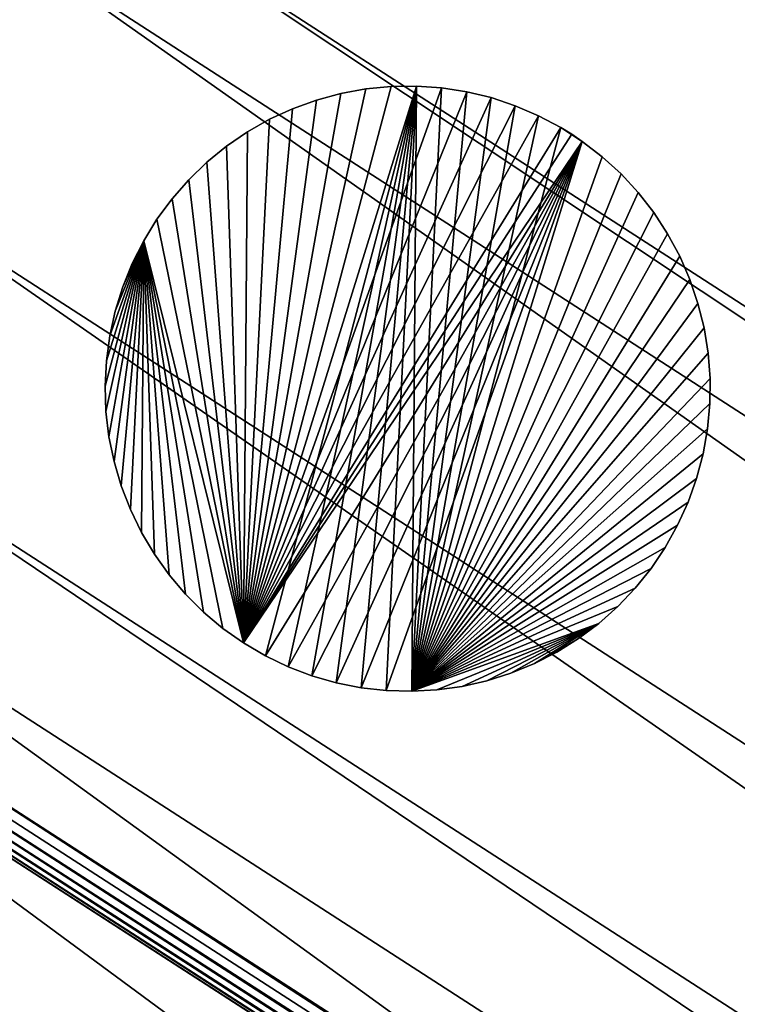
# Model space of a CAD drawing. Units: millimetres. Extents: x -16842 to 14306, y -3748 to 3633.
# Drawn here: x -5460 to -5377, y -57 to 57 of the extents above; entities that cross this region are included whole.
import ezdxf

# ---------------------------------------------------------------- set-up
doc = ezdxf.new("R2010")
doc.units = ezdxf.units.MM
doc.header["$LTSCALE"] = 15
doc.header["$MEASUREMENT"] = 0
doc.layers.get('0').update_dxf_attribs({"lineweight": 0})
for name, color, linetype in [('72_SCOB_INSERT', 7, 'Continuous'), ('72_SCX_APORBAFTD_D3_CH_LEG', 7, 'Continuous'), ('72_SCX_APORBAFTD_D3_CH_SEAT', 7, 'Continuous')]:
    doc.layers.add(name, color=color, linetype=linetype)

# ---------------------------------------------------------------- blocks, each defined once
blk = doc.blocks.new('72SCX_APORBAFTD_D3_AD01_SEAT')
mesh = blk.add_polyface()
corners = [(0, -0.20141, 0.44787), (0, -0.18007, 0.44787), (-0.00129, -0.18007, 0.4477), (0, -0.14272, 0.44693), (-0.00129, -0.13739, 0.44662), (0, -0.13739, 0.44679), (0, -0.09475, 0.44465), (-0.00129, -0.09476, 0.44448), (0, -0.08411, 0.44385), (0, 0.03266, 0.43181), (-0.00129, 0.03263, 0.43164), (0, -0.0097, 0.43716), (-0.00129, -0.00972, 0.43699), (0, -0.02563, 0.43876), (-0.00129, -0.05219, 0.44127), (0, -0.05218, 0.44144), (0, 0.03803, 0.43044), (-0.00129, 0.03797, 0.43028), (0, 0.03885, 0.43002), (0, 0.04296, 0.42793), (-0.00129, 0.04287, 0.42778), (0, 0.04438, 0.42675), (-0.00129, 0.0471, 0.42427), (0, 0.04723, 0.42438), (0, 0.04892, 0.42219), (-0.00129, 0.05046, 0.4199), (0, 0.0506, 0.41999), (-0.00129, 0.05277, 0.41491), (0, 0.05215, 0.41664), (0, 0.05293, 0.41496), (-0.00129, 0.05392, 0.40952), (0, 0.05403, 0.404), (-0.00129, 0.05386, 0.40402), (0, 0.05409, 0.40954), (0, 0.0539, 0.41044), (0, 0.00496, 0.00439), (-0.00017, 0.00494, 0.00439), (-0.0004, 0.00491, 0.0044), (-0.00068, 0.00487, 0.0044), (0, -0.40282), (-0.00112, 0, 0.00013), (0, 0), (0, 0.0012, 0.00015), (0, 0), (-0.00109, 0.00469, 0.00364), (-0.00076, 0.00469, 0.00343), (-0.00039, 0.00469, 0.0033), (0, 0.00232, 0.00057), (0, 0.0012, 0.00015), (-0.00109, 0.0012, 0.00027), (-0.00099, 0.00233, 0.00069), (-0.00083, 0.00333, 0.00136), (0, 0.00331, 0.00126), (-0.00063, 0.00413, 0.00225), (0, 0.00411, 0.00216), (0, 0.00467, 0.00322)]
mesh.append_faces([[corners[k] for k in face] for face in [(0, 1, 2), (2, 1, 3), (4, 3, 5), (5, 6, 7), (7, 6, 8), (9, 10, 11), (11, 12, 13), (13, 14, 15), (15, 14, 8), (9, 16, 17), (17, 16, 18), (18, 19, 20), (20, 19, 21), (22, 21, 23), (23, 24, 25), (25, 24, 26), (25, 26, 27), (26, 28, 27), (27, 28, 29), (27, 29, 30), (31, 32, 33), (33, 32, 30), (33, 30, 34), (34, 30, 29), (32, 31, 35), (35, 36, 32), (32, 36, 37), (32, 37, 38), (39, 40, 41), (42, 43, 40), (44, 38, 37), (44, 37, 45), (45, 37, 36), (45, 36, 46), (47, 48, 49), (49, 48, 42), (42, 40, 49), (49, 50, 47), (50, 51, 52), (51, 53, 54), (53, 45, 46), (53, 46, 55)]])
mesh = blk.add_polyface()
corners = [(0.79, 0.05409, 0.40954), (0, 0.05403, 0.404), (0, 0.05409, 0.40954), (0.79, 0.0539, 0.41044), (0, 0.0539, 0.41044), (0.79, 0.05293, 0.41496), (0, 0.05293, 0.41496), (0.79, 0.05215, 0.41664), (0, 0.05215, 0.41664), (0.79, 0.0506, 0.41999), (0, 0.0506, 0.41999), (0.79, 0.04892, 0.42219), (0, 0.04892, 0.42219), (0.79, 0.04723, 0.42438), (0, 0.04723, 0.42438), (0.79, 0.04438, 0.42675), (0, 0.04438, 0.42675), (0.79, 0.04296, 0.42793), (0, 0.04296, 0.42793), (0.79, 0.03885, 0.43002), (0, 0.03885, 0.43002), (0.79, 0.03803, 0.43044), (0, 0.03803, 0.43044), (0.79, 0.03266, 0.43181), (0, 0.03266, 0.43181), (0.79, -0.0097, 0.43716), (0, -0.0097, 0.43716), (0.79, -0.02563, 0.43876), (0, -0.02563, 0.43876), (0.79, -0.05218, 0.44144), (0, -0.05218, 0.44144), (0.79, -0.08411, 0.44385), (0, -0.08411, 0.44385), (0.79, -0.09475, 0.44465), (0, -0.09475, 0.44465), (0.79, -0.13739, 0.44679), (0, -0.13739, 0.44679), (0.79, -0.14272, 0.44693), (0, -0.14272, 0.44693), (0.79, -0.18007, 0.44787), (0, -0.18007, 0.44787), (0.79, -0.20141, 0.44787), (0, -0.20141, 0.44787), (0, 0.00496, 0.00439), (0.79, 0.00496, 0.00439), (0, 0.00467, 0.00322), (0, 0.00413, 0.00218), (-0.00063, 0.00413, 0.00225), (0, 0.00411, 0.00216), (0, 0.00333, 0.00127), (-0.00083, 0.00333, 0.00136), (0, 0.00331, 0.00126), (0, 0.00233, 0.00058), (-0.00099, 0.00233, 0.00069), (-0.00039, 0.00469, 0.0033), (-0.00017, 0.00494, 0.00439), (0, 0.00469, 0.00326), (0, 0.00232, 0.00057), (0.79, 0), (0, 0), (0, 0.0012, 0.00015), (0.79, 0.00469, 0.00326), (0.79, 0.00467, 0.00322), (0.79, 0.00413, 0.00218), (0.79, 0.00411, 0.00216), (0.79, 0.00333, 0.00127), (0.79, 0.00331, 0.00126), (0.79, 0.00233, 0.00058), (0.79, 0.00232, 0.00057), (0, 0.0012, 0.00015), (0.79, 0.0012, 0.00015)]
mesh.append_faces([[corners[k] for k in face] for face in [(0, 1, 2), (3, 2, 4), (5, 4, 6), (7, 6, 8), (9, 8, 10), (11, 10, 12), (13, 12, 14), (15, 14, 16), (17, 16, 18), (19, 18, 20), (21, 20, 22), (23, 22, 24), (25, 24, 26), (27, 26, 28), (29, 28, 30), (31, 30, 32), (33, 32, 34), (35, 34, 36), (37, 36, 38), (39, 38, 40), (41, 40, 42), (43, 1, 44), (45, 46, 47), (48, 49, 50), (51, 52, 53), (54, 55, 43), (54, 43, 56), (57, 53, 52), (51, 50, 49), (48, 47, 46), (45, 54, 56), (58, 59, 60), (43, 44, 56), (56, 61, 45), (45, 62, 46), (46, 63, 48), (48, 64, 49), (49, 65, 51), (51, 66, 52), (52, 67, 57), (57, 68, 69), (69, 70, 60)]])
mesh = blk.add_polyface()
corners = [(0.79, 0.05403, 0.404), (0, 0.05403, 0.404), (0.79, 0.05409, 0.40954), (0, 0.05409, 0.40954), (0.79, 0.0539, 0.41044), (0, 0.0539, 0.41044), (0.79, 0.05293, 0.41496), (0, 0.05293, 0.41496), (0.79, 0.05215, 0.41664), (0, 0.05215, 0.41664), (0.79, 0.0506, 0.41999), (0, 0.0506, 0.41999), (0.79, 0.04892, 0.42219), (0, 0.04892, 0.42219), (0.79, 0.04723, 0.42438), (0, 0.04723, 0.42438), (0.79, 0.04438, 0.42675), (0, 0.04438, 0.42675), (0.79, 0.04296, 0.42793), (0, 0.04296, 0.42793), (0.79, 0.03885, 0.43002), (0, 0.03885, 0.43002), (0.79, 0.03803, 0.43044), (0, 0.03803, 0.43044), (0.79, 0.03266, 0.43181), (0, 0.03266, 0.43181), (0.79, -0.0097, 0.43716), (0, -0.0097, 0.43716), (0.79, -0.02563, 0.43876), (0, -0.02563, 0.43876), (0.79, -0.05218, 0.44144), (0, -0.05218, 0.44144), (0.79, -0.08411, 0.44385), (0, -0.08411, 0.44385), (0.79, -0.09475, 0.44465), (0, -0.09475, 0.44465), (0.79, -0.13739, 0.44679), (0, -0.13739, 0.44679), (0.79, -0.14272, 0.44693), (0, -0.14272, 0.44693), (0.79, -0.18007, 0.44787), (0, -0.18007, 0.44787), (0.79, -0.20141, 0.44787), (0.79, 0), (0.79, -0.40282), (0, 0), (0.79, 0.00496, 0.00439), (0.7904, 0.00491, 0.0044), (0.79017, 0.00494, 0.00439), (0, 0.00469, 0.00326), (0.79, 0.00469, 0.00326), (0, 0.00467, 0.00322), (0.79, 0.00467, 0.00322), (0, 0.00413, 0.00218), (0.79, 0.00413, 0.00218), (0, 0.00411, 0.00216), (0.79, 0.00411, 0.00216), (0, 0.00333, 0.00127), (0.79, 0.00333, 0.00127), (0, 0.00331, 0.00126), (0.79, 0.00331, 0.00126), (0, 0.00233, 0.00058), (0.79, 0.00233, 0.00058), (0, 0.00232, 0.00057), (0.79, 0.00232, 0.00057), (0, 0.0012, 0.00015), (0.79, 0.0012, 0.00015), (0, 0.0012, 0.00015), (0.79, 0.0012, 0.00015), (0.79, 0), (0.79039, 0.00469, 0.0033), (0.79063, 0.00413, 0.00225), (0.79083, 0.00333, 0.00136)]
mesh.append_faces([[corners[k] for k in face] for face in [(0, 1, 2), (2, 3, 4), (4, 5, 6), (6, 7, 8), (8, 9, 10), (10, 11, 12), (12, 13, 14), (14, 15, 16), (16, 17, 18), (18, 19, 20), (20, 21, 22), (22, 23, 24), (24, 25, 26), (26, 27, 28), (28, 29, 30), (30, 31, 32), (32, 33, 34), (34, 35, 36), (36, 37, 38), (38, 39, 40), (40, 41, 42), (43, 44, 45), (46, 1, 0), (0, 47, 48), (0, 48, 46), (49, 46, 50), (51, 50, 52), (53, 52, 54), (55, 54, 56), (57, 56, 58), (59, 58, 60), (61, 60, 62), (63, 62, 64), (65, 64, 66), (67, 66, 68), (67, 68, 69), (52, 50, 70), (56, 54, 71), (60, 58, 72), (48, 70, 50), (48, 50, 46), (54, 52, 71)]])
mesh = blk.add_polyface()
corners = [(-0.00129, -0.22276, 0.4477), (0, -0.20141, 0.44787), (-0.00129, -0.18007, 0.4477), (0, -0.14272, 0.44693), (-0.00129, -0.13739, 0.44662), (0, -0.13739, 0.44679), (-0.00129, -0.09476, 0.44448), (0, -0.08411, 0.44385), (-0.00129, -0.05219, 0.44127), (0, -0.02563, 0.43876), (-0.00129, -0.00972, 0.43699), (-0.0025, -0.00977, 0.43649), (-0.0025, -0.05224, 0.44077), (-0.0025, -0.09479, 0.44398), (-0.0025, -0.13741, 0.44612), (-0.0025, -0.18007, 0.4472), (-0.00218, -0.40282, 0.0005), (-0.00249, 0, 0.00069), (-0.00218, 0, 0.0005), (-0.00129, -0.40282, 0.00019), (-0.00129, 0, 0.00019), (-0.00112, -0.40282, 0.00013), (-0.00112, 0, 0.00013), (-0.00109, 0.0012, 0.00027), (-0.00212, 0.0012, 0.00063), (-0.00304, 0.0012, 0.00122), (-0.00277, 0.00233, 0.00155), (-0.00193, 0.00233, 0.00102), (-0.00099, 0.00233, 0.00069), (-0.00293, 0.00333, 0.00269), (-0.00234, 0.00333, 0.00209), (-0.00163, 0.00333, 0.00164), (-0.00083, 0.00333, 0.00136), (-0.00255, 0.00413, 0.00379), (-0.00221, 0.00413, 0.00325), (-0.00177, 0.00413, 0.0028), (-0.00123, 0.00413, 0.00246), (-0.00063, 0.00413, 0.00225), (-0.00275, 0.00411, 0.0045), (-0.0025, 0.0043, 0.00447), (-0.00275, 0.00413, 0.00439), (-0.00245, 0.00432, 0.00447), (-0.00158, 0.00469, 0.00425)]
mesh.append_faces([[corners[k] for k in face] for face in [(0, 1, 2), (2, 3, 4), (4, 5, 6), (6, 7, 8), (9, 10, 8), (10, 11, 8), (8, 11, 12), (8, 12, 6), (6, 12, 13), (6, 13, 4), (4, 13, 14), (4, 14, 2), (2, 14, 15), (2, 15, 0), (16, 17, 18), (19, 18, 20), (21, 20, 22), (23, 22, 20), (23, 20, 24), (20, 18, 24), (24, 18, 17), (24, 17, 25), (25, 26, 24), (24, 26, 27), (24, 27, 23), (23, 27, 28), (26, 29, 30), (26, 30, 27), (27, 30, 31), (27, 31, 28), (28, 31, 32), (29, 33, 34), (29, 34, 30), (30, 34, 35), (30, 35, 31), (31, 35, 36), (31, 36, 32), (32, 36, 37), (38, 39, 40), (40, 39, 41), (40, 41, 33), (33, 42, 34)]])
mesh = blk.add_polyface()
corners = [(-0.005, -0.40282, 0.005), (-0.005, -0.35021, 0.43646), (-0.005, -0.30776, 0.43966), (-0.005, -0.26525, 0.4418), (-0.005, -0.2227, 0.44287), (-0.005, 0, 0.005), (-0.0025, -0.22275, 0.4472), (-0.00354, -0.18008, 0.4464), (-0.00354, -0.22274, 0.4464), (-0.0025, -0.26541, 0.44612), (-0.00354, -0.26538, 0.44533), (-0.0025, -0.30803, 0.44398), (-0.00354, -0.30798, 0.44319), (-0.0025, -0.35059, 0.44077), (-0.00354, -0.35052, 0.43998), (-0.00433, -0.1801, 0.44537), (-0.00433, -0.22273, 0.44537), (-0.00433, -0.26534, 0.4443), (-0.00433, -0.30792, 0.44216), (-0.00433, -0.35043, 0.43895), (-0.00483, -0.18011, 0.44416), (-0.00483, -0.22271, 0.44416), (-0.00483, -0.2653, 0.44309), (-0.00483, -0.30784, 0.44095), (-0.00483, -0.35032, 0.43775), (-0.00433, -0.39284, 0.43467), (-0.005, -0.18013, 0.44287), (-0.00483, -0.39271, 0.43347), (-0.00488, -0.40282, 0.00393), (-0.00488, 0, 0.00393), (-0.00481, -0.40282, 0.00371), (-0.00481, 0, 0.00371), (-0.00452, -0.40282, 0.00286), (-0.00452, 0, 0.00286), (-0.00431, -0.40282, 0.00252), (-0.00431, 0, 0.00252), (-0.00393, -0.40282, 0.0019), (-0.00393, 0, 0.0019), (-0.00351, -0.40282, 0.00149), (-0.00351, 0, 0.00149), (-0.00313, -0.40282, 0.0011), (-0.00313, 0, 0.0011), (-0.00249, -0.40282, 0.00069)]
mesh.append_faces([[corners[k] for k in face] for face in [(0, 1, 2), (2, 3, 0), (0, 3, 4), (0, 4, 5), (6, 7, 8), (6, 8, 9), (9, 8, 10), (9, 10, 11), (11, 10, 12), (11, 12, 13), (13, 12, 14), (8, 15, 16), (8, 16, 10), (10, 16, 17), (10, 17, 12), (12, 17, 18), (12, 18, 14), (14, 18, 19), (16, 20, 21), (16, 21, 17), (17, 21, 22), (17, 22, 18), (18, 22, 23), (18, 23, 19), (19, 23, 24), (19, 24, 25), (21, 26, 4), (21, 4, 22), (22, 4, 3), (22, 3, 23), (23, 3, 2), (23, 2, 24), (24, 2, 1), (24, 1, 27), (0, 5, 28), (28, 29, 30), (30, 31, 32), (32, 33, 34), (34, 35, 36), (36, 37, 38), (38, 39, 40), (40, 41, 42)]])
mesh = blk.add_polyface()
corners = [(-0.005, -0.13758, 0.4418), (-0.005, -0.09506, 0.43966), (-0.005, 0, 0.005), (-0.005, -0.2227, 0.44287), (-0.005, -0.18013, 0.44287), (-0.005, -0.05262, 0.43646), (-0.0025, -0.05224, 0.44077), (-0.00354, -0.05231, 0.43998), (-0.0025, -0.09479, 0.44398), (-0.00354, -0.09484, 0.44319), (-0.0025, -0.13741, 0.44612), (-0.00354, -0.13744, 0.44533), (-0.0025, -0.18007, 0.4472), (-0.00354, -0.18008, 0.4464), (-0.0025, -0.22275, 0.4472), (-0.00433, -0.0524, 0.43895), (-0.00433, -0.09491, 0.44216), (-0.00433, -0.13748, 0.4443), (-0.00433, -0.1801, 0.44537), (-0.00354, -0.22274, 0.4464), (-0.00483, -0.01012, 0.43347), (-0.00483, -0.0525, 0.43775), (-0.00483, -0.09498, 0.44095), (-0.00483, -0.13753, 0.44309), (-0.00483, -0.18011, 0.44416), (-0.00433, -0.22273, 0.44537), (-0.005, -0.01026, 0.43219), (-0.00483, -0.22271, 0.44416), (-0.00488, -0.40282, 0.00393), (-0.00488, 0, 0.00393), (-0.00481, -0.40282, 0.00371), (-0.00481, 0, 0.00371), (-0.00452, -0.40282, 0.00286), (-0.00452, 0, 0.00286), (-0.00431, -0.40282, 0.00252), (-0.00431, 0, 0.00252), (-0.00393, -0.40282, 0.0019), (-0.00393, 0, 0.0019), (-0.00351, -0.40282, 0.00149), (-0.00351, 0, 0.00149), (-0.00313, -0.40282, 0.0011), (-0.00313, 0, 0.0011), (-0.00249, -0.40282, 0.00069), (-0.00249, 0, 0.00069)]
mesh.append_faces([[corners[k] for k in face] for face in [(0, 1, 2), (2, 3, 4), (2, 4, 0), (1, 5, 2), (6, 7, 8), (8, 7, 9), (8, 9, 10), (10, 9, 11), (10, 11, 12), (12, 11, 13), (12, 13, 14), (7, 15, 9), (9, 15, 16), (9, 16, 11), (11, 16, 17), (11, 17, 13), (13, 17, 18), (13, 18, 19), (15, 20, 21), (15, 21, 16), (16, 21, 22), (16, 22, 17), (17, 22, 23), (17, 23, 18), (18, 23, 24), (18, 24, 25), (21, 26, 5), (21, 5, 22), (22, 5, 1), (22, 1, 23), (23, 1, 0), (23, 0, 24), (24, 0, 4), (24, 4, 27), (28, 2, 29), (30, 29, 31), (32, 31, 33), (34, 33, 35), (36, 35, 37), (38, 37, 39), (40, 39, 41), (42, 41, 43)]])
mesh = blk.add_polyface()
corners = [(-0.00129, -0.39311, 0.43699), (0, -0.3772, 0.43876), (-0.00129, -0.35063, 0.44127), (0, -0.31872, 0.44385), (-0.00129, -0.30807, 0.44448), (0, -0.30808, 0.44465), (-0.00129, -0.26543, 0.44662), (0, -0.2601, 0.44693), (-0.00129, -0.22276, 0.4477), (-0.0025, -0.18007, 0.4472), (-0.0025, -0.22275, 0.4472), (-0.0025, -0.26541, 0.44612), (-0.0025, -0.30803, 0.44398), (-0.0025, -0.35059, 0.44077), (-0.0025, -0.39305, 0.43649), (-0.00255, -0.40695, 0.00379), (-0.00245, -0.40714, 0.00447), (-0.00275, -0.40695, 0.00439), (-0.0025, -0.40712, 0.00447), (-0.00275, -0.40693, 0.0045), (-0.00221, -0.40695, 0.00325), (-0.00137, -0.40751, 0.00392), (-0.00337, -0.40615, 0.0034), (-0.00177, -0.40695, 0.0028), (-0.00109, -0.40751, 0.00364), (-0.00293, -0.40615, 0.00269), (-0.00109, -0.40403, 0.00027), (-0.00099, -0.40516, 0.00069), (-0.00212, -0.40403, 0.00063), (-0.00112, -0.40282, 0.00013), (-0.00129, -0.40282, 0.00019), (-0.00218, -0.40282, 0.0005), (-0.00249, -0.40282, 0.00069), (-0.00304, -0.40403, 0.00122), (-0.00193, -0.40516, 0.00102), (-0.00083, -0.40615, 0.00136), (-0.00277, -0.40516, 0.00155), (-0.00163, -0.40615, 0.00164), (-0.00063, -0.40695, 0.00225), (-0.00234, -0.40615, 0.00209), (-0.00123, -0.40695, 0.00246), (-0.00076, -0.40751, 0.00343), (-0.00249, 0, 0.00069), (-0.00218, 0, 0.0005), (-0.00129, 0, 0.00019)]
mesh.append_faces([[corners[k] for k in face] for face in [(0, 1, 2), (2, 3, 4), (4, 5, 6), (6, 7, 8), (8, 9, 10), (8, 10, 6), (6, 10, 11), (6, 11, 4), (4, 11, 12), (4, 12, 2), (2, 12, 13), (2, 13, 0), (0, 13, 14), (15, 16, 17), (17, 16, 18), (17, 18, 19), (20, 21, 15), (20, 15, 22), (23, 24, 20), (23, 20, 25), (26, 27, 28), (29, 26, 30), (30, 26, 28), (30, 28, 31), (31, 28, 32), (33, 32, 28), (33, 28, 34), (34, 28, 27), (34, 27, 35), (36, 33, 34), (36, 34, 37), (37, 34, 35), (37, 35, 38), (39, 36, 37), (39, 37, 40), (40, 37, 38), (25, 39, 23), (23, 39, 40), (23, 40, 41), (32, 42, 31), (31, 43, 30), (30, 44, 29)]])
mesh = blk.add_polyface()
corners = [(0, -0.45685, 0.404), (-0.00128, -0.40762, 0.00441), (-0.00098, -0.40766, 0.00441), (-0.00068, -0.4077, 0.0044), (-0.0004, -0.40773, 0.0044), (0, -0.45691, 0.40954), (-0.00129, -0.45675, 0.40952), (0, -0.45672, 0.41044), (0, -0.45575, 0.41496), (-0.00129, -0.45559, 0.41491), (0, -0.45498, 0.41664), (0, -0.45343, 0.41999), (-0.00129, -0.45328, 0.4199), (0, -0.45174, 0.42219), (-0.00129, -0.44993, 0.42427), (0, -0.45005, 0.42438), (0, -0.44721, 0.42675), (-0.00129, -0.4457, 0.42778), (0, -0.44579, 0.42793), (0, -0.43548, 0.43181), (-0.00129, -0.43546, 0.43164), (0, -0.44085, 0.43044), (-0.00129, -0.44079, 0.43028), (0, -0.44167, 0.43002), (0, -0.39313, 0.43716), (-0.00129, -0.39311, 0.43699), (0, -0.3772, 0.43876), (0, -0.35065, 0.44144), (-0.00129, -0.35063, 0.44127), (0, -0.31872, 0.44385), (-0.00129, -0.30807, 0.44448), (0, -0.30808, 0.44465), (0, -0.26544, 0.44679), (-0.00129, -0.26543, 0.44662), (0, -0.2601, 0.44693), (0, -0.22276, 0.44787), (-0.00129, -0.22276, 0.4477), (0, -0.20141, 0.44787), (0, -0.40402, 0.00015), (0, -0.40403, 0.00015), (-0.00109, -0.40403, 0.00027), (-0.00083, -0.40615, 0.00136), (0, -0.40615, 0.00127), (0, -0.40693, 0.00216), (0, -0.40515, 0.00057), (0, -0.40516, 0.00058), (-0.00099, -0.40516, 0.00069), (0, -0.40614, 0.00126), (-0.00076, -0.40751, 0.00343), (-0.00109, -0.40751, 0.00364), (0, -0.40282), (-0.00112, -0.40282, 0.00013), (-0.00063, -0.40695, 0.00225), (-0.00123, -0.40695, 0.00246), (-0.00039, -0.40751, 0.0033), (0, -0.40749, 0.00322), (-0.00017, -0.40777, 0.00439), (-0.00112, 0, 0.00013), (0, -0.40282)]
mesh.append_faces([[corners[k] for k in face] for face in [(0, 1, 2), (0, 2, 3), (3, 4, 0), (0, 5, 6), (6, 5, 7), (7, 8, 9), (9, 8, 10), (10, 11, 12), (12, 11, 13), (14, 13, 15), (15, 16, 17), (17, 16, 18), (19, 20, 21), (21, 22, 23), (23, 22, 18), (19, 24, 25), (25, 24, 26), (26, 27, 28), (28, 27, 29), (30, 29, 31), (31, 32, 33), (33, 32, 34), (34, 35, 36), (36, 35, 37), (38, 39, 40), (41, 42, 43), (44, 45, 46), (46, 45, 47), (4, 3, 48), (48, 3, 49), (39, 44, 40), (40, 44, 46), (50, 38, 51), (51, 38, 40), (41, 46, 47), (52, 41, 43), (53, 52, 54), (54, 52, 55), (48, 53, 54), (48, 54, 4), (4, 54, 56), (51, 57, 58)]])
mesh = blk.add_polyface()
corners = [(0.79, -0.22276, 0.44787), (0, -0.20141, 0.44787), (0, -0.22276, 0.44787), (0.79, -0.2601, 0.44693), (0, -0.2601, 0.44693), (0.79, -0.26544, 0.44679), (0, -0.26544, 0.44679), (0.79, -0.30808, 0.44465), (0, -0.30808, 0.44465), (0.79, -0.31872, 0.44385), (0, -0.31872, 0.44385), (0.79, -0.35065, 0.44144), (0, -0.35065, 0.44144), (0.79, -0.3772, 0.43876), (0, -0.3772, 0.43876), (0.79, -0.39313, 0.43716), (0, -0.39313, 0.43716), (0.79, -0.43548, 0.43181), (0, -0.43548, 0.43181), (0.79, -0.44085, 0.43044), (0, -0.44085, 0.43044), (0.79, -0.44167, 0.43002), (0, -0.44167, 0.43002), (0.79, -0.44579, 0.42793), (0, -0.44579, 0.42793), (0.79, -0.44721, 0.42675), (0, -0.44721, 0.42675), (0.79, -0.45005, 0.42438), (0, -0.45005, 0.42438), (0.79, -0.45174, 0.42219), (0, -0.45174, 0.42219), (0.79, -0.45343, 0.41999), (0, -0.45343, 0.41999), (0.79, -0.45498, 0.41664), (0, -0.45498, 0.41664), (0.79, -0.45575, 0.41496), (0, -0.45575, 0.41496), (0.79, -0.45672, 0.41044), (0, -0.45672, 0.41044), (0.79, -0.45691, 0.40954), (0, -0.45691, 0.40954), (0.79, -0.45685, 0.404), (0, -0.45685, 0.404), (0, -0.40779, 0.00439), (0, 0), (0.79, -0.40282), (0, -0.40282), (-0.0004, -0.40773, 0.0044), (-0.00017, -0.40777, 0.00439), (-0.00039, -0.40751, 0.0033), (0, -0.40751, 0.00326), (-0.00063, -0.40695, 0.00225), (0, -0.40695, 0.00218), (0, -0.40749, 0.00322), (-0.00083, -0.40615, 0.00136), (0, -0.40614, 0.00126), (0, -0.40615, 0.00127), (0, -0.40693, 0.00216), (0.79, -0.40751, 0.00326), (0.79, -0.40749, 0.00322), (0.79, -0.40695, 0.00218), (0.79, -0.40693, 0.00216), (0.79, -0.40615, 0.00127), (0.79, -0.40614, 0.00126), (0.79, -0.40516, 0.00058), (0, -0.40516, 0.00058), (0.79, -0.40515, 0.00057), (0, -0.40515, 0.00057), (0.79, -0.40403, 0.00015), (0, -0.40403, 0.00015), (0.79, -0.40402, 0.00015), (0, -0.40402, 0.00015), (0, -0.40282)]
mesh.append_faces([[corners[k] for k in face] for face in [(0, 1, 2), (3, 2, 4), (5, 4, 6), (7, 6, 8), (9, 8, 10), (11, 10, 12), (13, 12, 14), (15, 14, 16), (17, 16, 18), (19, 18, 20), (21, 20, 22), (23, 22, 24), (25, 24, 26), (27, 26, 28), (29, 28, 30), (31, 30, 32), (33, 32, 34), (35, 34, 36), (37, 36, 38), (39, 38, 40), (41, 40, 42), (43, 41, 42), (44, 45, 46), (42, 47, 48), (42, 48, 43), (49, 50, 48), (48, 50, 43), (51, 52, 53), (54, 55, 56), (51, 57, 52), (49, 53, 50), (58, 43, 50), (59, 50, 53), (60, 53, 52), (61, 52, 57), (62, 57, 56), (63, 56, 55), (64, 55, 65), (66, 65, 67), (68, 67, 69), (70, 69, 71), (70, 71, 72)]])
mesh = blk.add_polyface()
corners = [(0.79, -0.20141, 0.44787), (0, -0.20141, 0.44787), (0.79, -0.22276, 0.44787), (0, -0.22276, 0.44787), (0.79, -0.2601, 0.44693), (0, -0.2601, 0.44693), (0.79, -0.26544, 0.44679), (0, -0.26544, 0.44679), (0.79, -0.30808, 0.44465), (0, -0.30808, 0.44465), (0.79, -0.31872, 0.44385), (0, -0.31872, 0.44385), (0.79, -0.35065, 0.44144), (0, -0.35065, 0.44144), (0.79, -0.3772, 0.43876), (0, -0.3772, 0.43876), (0.79, -0.39313, 0.43716), (0, -0.39313, 0.43716), (0.79, -0.43548, 0.43181), (0, -0.43548, 0.43181), (0.79, -0.44085, 0.43044), (0, -0.44085, 0.43044), (0.79, -0.44167, 0.43002), (0, -0.44167, 0.43002), (0.79, -0.44579, 0.42793), (0, -0.44579, 0.42793), (0.79, -0.44721, 0.42675), (0, -0.44721, 0.42675), (0.79, -0.45005, 0.42438), (0, -0.45005, 0.42438), (0.79, -0.45174, 0.42219), (0, -0.45174, 0.42219), (0.79, -0.45343, 0.41999), (0, -0.45343, 0.41999), (0.79, -0.45498, 0.41664), (0, -0.45498, 0.41664), (0.79, -0.45575, 0.41496), (0, -0.45575, 0.41496), (0.79, -0.45672, 0.41044), (0, -0.45672, 0.41044), (0.79, -0.45691, 0.40954), (0, -0.45691, 0.40954), (0.79, -0.45685, 0.404), (0.79, -0.40779, 0.00439), (0, -0.40779, 0.00439), (0, -0.40282), (0.79, -0.40282), (0.79, -0.40402, 0.00015), (0.79, -0.40751, 0.00326), (0, -0.40751, 0.00326), (0.79, -0.40749, 0.00322), (0, -0.40749, 0.00322), (0.79, -0.40695, 0.00218), (0, -0.40695, 0.00218), (0.79, -0.40693, 0.00216), (0, -0.40693, 0.00216), (0.79, -0.40615, 0.00127), (0, -0.40615, 0.00127), (0.79, -0.40614, 0.00126), (0, -0.40614, 0.00126), (0.79, -0.40516, 0.00058), (0, -0.40516, 0.00058), (0.79, -0.40515, 0.00057), (0, -0.40515, 0.00057), (0.79, -0.40403, 0.00015), (0, -0.40403, 0.00015), (0.79039, -0.40751, 0.0033), (0.79017, -0.40777, 0.00439), (0.79063, -0.40695, 0.00225), (0.79083, -0.40615, 0.00136), (0.79099, -0.40516, 0.00069)]
mesh.append_faces([[corners[k] for k in face] for face in [(0, 1, 2), (2, 3, 4), (4, 5, 6), (6, 7, 8), (8, 9, 10), (10, 11, 12), (12, 13, 14), (14, 15, 16), (16, 17, 18), (18, 19, 20), (20, 21, 22), (22, 23, 24), (24, 25, 26), (26, 27, 28), (28, 29, 30), (30, 31, 32), (32, 33, 34), (34, 35, 36), (36, 37, 38), (38, 39, 40), (40, 41, 42), (43, 42, 44), (45, 46, 47), (43, 44, 48), (48, 49, 50), (50, 51, 52), (52, 53, 54), (54, 55, 56), (56, 57, 58), (58, 59, 60), (60, 61, 62), (62, 63, 64), (64, 65, 47), (66, 67, 43), (43, 48, 66), (66, 48, 50), (50, 52, 68), (68, 52, 54), (54, 56, 69), (69, 56, 58), (58, 60, 70), (70, 60, 62)]])
blk = doc.blocks.new('72SCX_APORBAFTD_D3_AD01_SLIDER')
mesh = blk.add_polyface()
corners = [(0, 0.07), (-0.00147, 0.06997), (-0.00147, 0.06997, 0.03), (-0.00439, 0.06972), (-0.00439, 0.06972, 0.03), (-0.00728, 0.06924), (-0.00728, 0.06924, 0.03), (-0.01012, 0.06851), (-0.01012, 0.06851, 0.03), (-0.01288, 0.06754), (-0.01288, 0.06754, 0.03), (-0.01556, 0.06635), (-0.01556, 0.06635, 0.03), (-0.01813, 0.06494), (-0.01813, 0.06494, 0.03), (-0.02057, 0.06332), (-0.02057, 0.06332, 0.03), (-0.02287, 0.06149), (-0.02287, 0.06149, 0.03), (-0.02501, 0.05949), (-0.02501, 0.05949, 0.03), (-0.02697, 0.05731), (-0.02697, 0.05731, 0.03), (-0.02874, 0.05497), (-0.02874, 0.05497, 0.03), (-0.03031, 0.0525), (-0.03031, 0.0525, 0.03), (-0.03167, 0.0499), (-0.03167, 0.0499, 0.03), (-0.0328, 0.0472), (-0.0328, 0.0472, 0.03), (-0.03371, 0.04441), (0.00147, 0.06997, 0.03), (0, 0), (-0.01012, 0.06851, 0.03), (-0.01288, 0.06754, 0.03), (0.01937, 0.00585, 0.03), (-0.01556, 0.06635, 0.03), (-0.01813, 0.06494, 0.03)]
mesh.append_faces([[corners[k] for k in face] for face in [(0, 1, 2), (2, 1, 3), (2, 3, 4), (4, 3, 5), (4, 5, 6), (6, 5, 7), (6, 7, 8), (8, 7, 9), (8, 9, 10), (10, 9, 11), (10, 11, 12), (12, 11, 13), (12, 13, 14), (14, 13, 15), (14, 15, 16), (16, 15, 17), (16, 17, 18), (18, 17, 19), (18, 19, 20), (20, 19, 21), (20, 21, 22), (22, 21, 23), (22, 23, 24), (24, 23, 25), (24, 25, 26), (26, 25, 27), (26, 27, 28), (28, 27, 29), (28, 29, 30), (30, 29, 31), (32, 0, 2), (1, 0, 33), (7, 5, 33), (33, 5, 3), (33, 3, 1), (34, 35, 36), (36, 35, 37), (36, 37, 38)]])
mesh = blk.add_polyface()
corners = [(0, 0, 0.03), (0, 0), (0.00293, 0.00012), (0.00293, 0.00012, 0.03), (0.00584, 0.00049), (0.00584, 0.00049, 0.03), (0.0087, 0.0011), (0.0087, 0.0011, 0.03), (0.01151, 0.00195), (0.01151, 0.00195, 0.03), (0.01424, 0.00303), (0.01424, 0.00303, 0.03), (0.01686, 0.00433), (0.01686, 0.00433, 0.03), (0.01937, 0.00585), (0.01937, 0.00585, 0.03), (0.02174, 0.00757), (0.02174, 0.00757, 0.03), (0.02396, 0.00949), (0.02396, 0.00949, 0.03), (0.02601, 0.01158), (0.02601, 0.01158, 0.03), (0.02788, 0.01384), (0.02788, 0.01384, 0.03), (0.00147, 0.06997), (0.03329, 0.02418), (0.0087, 0.0011, 0.03), (0.01151, 0.00195, 0.03), (-0.01813, 0.06494, 0.03), (0.01424, 0.00303, 0.03), (0.01686, 0.00433, 0.03), (0.01937, 0.00585, 0.03), (0.03329, 0.02418, 0.03), (0.02174, 0.00757, 0.03), (0.02396, 0.00949, 0.03)]
mesh.append_faces([[corners[k] for k in face] for face in [(0, 1, 2), (0, 2, 3), (3, 2, 4), (3, 4, 5), (5, 4, 6), (5, 6, 7), (7, 6, 8), (7, 8, 9), (9, 8, 10), (9, 10, 11), (11, 10, 12), (11, 12, 13), (13, 12, 14), (13, 14, 15), (15, 14, 16), (15, 16, 17), (17, 16, 18), (17, 18, 19), (19, 18, 20), (19, 20, 21), (21, 20, 22), (21, 22, 23), (12, 10, 24), (24, 10, 8), (24, 8, 6), (12, 24, 14), (6, 4, 24), (24, 4, 2), (24, 2, 1), (14, 25, 16), (16, 25, 18), (26, 27, 28), (27, 29, 28), (28, 29, 30), (28, 30, 31), (32, 31, 33), (32, 33, 34)]])
mesh = blk.add_polyface()
corners = [(0.0328, 0.0472, 0.03), (0.0328, 0.0472), (0.03167, 0.0499), (0.03167, 0.0499, 0.03), (0.03031, 0.0525), (0.03031, 0.0525, 0.03), (0.02874, 0.05497), (0.02874, 0.05497, 0.03), (0.02697, 0.05731), (0.02697, 0.05731, 0.03), (0.02501, 0.05949), (0.02501, 0.05949, 0.03), (0.02287, 0.06149), (0.02287, 0.06149, 0.03), (0.02057, 0.06332), (0.02057, 0.06332, 0.03), (0.01813, 0.06494), (0.01813, 0.06494, 0.03), (0.01556, 0.06635), (0.01556, 0.06635, 0.03), (0.01288, 0.06754), (0.01288, 0.06754, 0.03), (0.01012, 0.06851), (0.01012, 0.06851, 0.03), (0.00728, 0.06924), (0.00728, 0.06924, 0.03), (0.00439, 0.06972), (0.00439, 0.06972, 0.03), (0.00147, 0.06997), (0.00147, 0.06997, 0.03), (0, 0.07), (0.01937, 0.00585), (0.01937, 0.00585, 0.03), (0.01012, 0.06851, 0.03), (0.00728, 0.06924, 0.03), (0.00439, 0.06972, 0.03), (0.00147, 0.06997, 0.03), (-0.00147, 0.06997, 0.03), (-0.00439, 0.06972, 0.03), (-0.00728, 0.06924, 0.03), (-0.01012, 0.06851, 0.03)]
mesh.append_faces([[corners[k] for k in face] for face in [(0, 1, 2), (0, 2, 3), (3, 2, 4), (3, 4, 5), (5, 4, 6), (5, 6, 7), (7, 6, 8), (7, 8, 9), (9, 8, 10), (9, 10, 11), (11, 10, 12), (11, 12, 13), (13, 12, 14), (13, 14, 15), (15, 14, 16), (15, 16, 17), (17, 16, 18), (17, 18, 19), (19, 18, 20), (19, 20, 21), (21, 20, 22), (21, 22, 23), (23, 22, 24), (23, 24, 25), (25, 24, 26), (25, 26, 27), (27, 26, 28), (27, 28, 29), (29, 28, 30), (31, 28, 26), (31, 26, 24), (32, 33, 34), (34, 35, 32), (32, 35, 36), (32, 36, 37), (37, 38, 32), (32, 38, 39), (32, 39, 40)]])
mesh = blk.add_polyface()
corners = [(0.03462, 0.02989, 0.03), (0.03493, 0.0328), (0.03493, 0.0328, 0.03), (0.03499, 0.03573), (0.03499, 0.03573, 0.03), (0.03481, 0.03866), (0.03481, 0.03866, 0.03), (0.03438, 0.04156), (0.03438, 0.04156, 0.03), (0.03371, 0.04441), (0.03371, 0.04441, 0.03), (0.0328, 0.0472), (0.0328, 0.0472, 0.03), (0, 0), (0, 0.07), (0.00147, 0.06997), (0.00728, 0.06924), (0.01012, 0.06851), (0.01937, 0.00585), (0.01288, 0.06754), (0.01556, 0.06635), (0.02287, 0.06149), (0.02501, 0.05949), (0.02697, 0.05731), (0.02874, 0.05497), (0.03031, 0.0525), (0.03167, 0.0499), (0.01813, 0.06494), (0.02057, 0.06332), (0.01288, 0.06754, 0.03), (0.01012, 0.06851, 0.03), (0.01937, 0.00585, 0.03), (0.03167, 0.0499, 0.03), (0.03031, 0.0525, 0.03), (0.02874, 0.05497, 0.03), (0.02697, 0.05731, 0.03), (0.02501, 0.05949, 0.03), (0.02287, 0.06149, 0.03), (0.02057, 0.06332, 0.03), (0.03371, 0.04441, 0.03), (0.0328, 0.0472, 0.03), (0.01813, 0.06494, 0.03), (0.01556, 0.06635, 0.03)]
mesh.append_faces([[corners[k] for k in face] for face in [(0, 1, 2), (2, 1, 3), (2, 3, 4), (4, 3, 5), (4, 5, 6), (6, 5, 7), (6, 7, 8), (8, 7, 9), (8, 9, 10), (10, 9, 11), (10, 11, 12), (13, 14, 15), (16, 17, 18), (18, 17, 19), (18, 19, 20), (21, 22, 18), (18, 22, 23), (18, 23, 24), (24, 25, 18), (18, 25, 26), (18, 26, 11), (20, 27, 18), (18, 27, 28), (18, 28, 21), (11, 9, 18), (29, 30, 31), (32, 33, 31), (31, 33, 34), (31, 34, 35), (35, 36, 31), (31, 36, 37), (31, 37, 38), (31, 39, 40), (31, 40, 32), (38, 41, 31), (31, 41, 42), (31, 42, 29)]])
mesh = blk.add_polyface()
corners = [(-0.0328, 0.0472, 0.03), (-0.03371, 0.04441), (-0.03371, 0.04441, 0.03), (-0.03438, 0.04156), (-0.03438, 0.04156, 0.03), (-0.03481, 0.03866), (-0.03481, 0.03866, 0.03), (-0.03499, 0.03573), (-0.03499, 0.03573, 0.03), (-0.03493, 0.0328), (-0.03493, 0.0328, 0.03), (-0.03462, 0.02989), (-0.03462, 0.02989, 0.03), (-0.03408, 0.02701), (-0.01288, 0.06754), (-0.01012, 0.06851), (0, 0), (-0.03167, 0.0499), (-0.03031, 0.0525), (-0.02874, 0.05497), (-0.02697, 0.05731), (-0.0328, 0.0472), (-0.02501, 0.05949), (-0.02287, 0.06149), (-0.02057, 0.06332), (-0.01813, 0.06494), (-0.01556, 0.06635), (-0.02057, 0.06332, 0.03), (-0.02287, 0.06149, 0.03), (0, 0, 0.03), (-0.02501, 0.05949, 0.03), (-0.02697, 0.05731, 0.03), (-0.02874, 0.05497, 0.03), (-0.01813, 0.06494, 0.03), (-0.03031, 0.0525, 0.03), (-0.03167, 0.0499, 0.03), (-0.0328, 0.0472, 0.03), (-0.03371, 0.04441, 0.03), (-0.03438, 0.04156, 0.03), (-0.03462, 0.02989, 0.03), (-0.03408, 0.02701, 0.03), (-0.03493, 0.0328, 0.03)]
mesh.append_faces([[corners[k] for k in face] for face in [(0, 1, 2), (2, 1, 3), (2, 3, 4), (4, 3, 5), (4, 5, 6), (6, 5, 7), (6, 7, 8), (8, 7, 9), (8, 9, 10), (10, 9, 11), (10, 11, 12), (12, 11, 13), (14, 15, 16), (17, 18, 16), (16, 18, 19), (16, 19, 20), (9, 13, 11), (3, 1, 16), (16, 1, 21), (16, 21, 17), (20, 22, 16), (16, 22, 23), (16, 23, 24), (24, 25, 16), (16, 25, 26), (16, 26, 14), (27, 28, 29), (28, 30, 29), (29, 30, 31), (29, 31, 32), (27, 29, 33), (32, 34, 29), (29, 34, 35), (29, 35, 36), (36, 37, 29), (29, 37, 38), (39, 40, 41)]])
mesh = blk.add_polyface()
corners = [(-0.02396, 0.00949, 0.03), (-0.02396, 0.00949), (-0.02174, 0.00757), (-0.02174, 0.00757, 0.03), (-0.01937, 0.00585), (-0.01937, 0.00585, 0.03), (-0.01686, 0.00433), (-0.01686, 0.00433, 0.03), (-0.01424, 0.00303), (-0.01424, 0.00303, 0.03), (-0.01151, 0.00195), (-0.01151, 0.00195, 0.03), (-0.0087, 0.0011), (-0.0087, 0.0011, 0.03), (-0.00584, 0.00049), (-0.00584, 0.00049, 0.03), (-0.00293, 0.00012), (-0.00293, 0.00012, 0.03), (0, 0), (0, 0, 0.03), (-0.03499, 0.03573), (-0.03481, 0.03866), (-0.03438, 0.04156), (-0.03493, 0.0328), (0.0087, 0.0011, 0.03), (-0.01813, 0.06494, 0.03), (0.00584, 0.00049, 0.03), (-0.03481, 0.03866, 0.03), (-0.03499, 0.03573, 0.03), (0, 0, 0.03), (-0.03493, 0.0328, 0.03), (-0.00293, 0.00012, 0.03), (0.00293, 0.00012, 0.03), (-0.01424, 0.00303, 0.03), (-0.01151, 0.00195, 0.03), (-0.0087, 0.0011, 0.03), (-0.00584, 0.00049, 0.03), (-0.03438, 0.04156, 0.03), (-0.01686, 0.00433, 0.03)]
mesh.append_faces([[corners[k] for k in face] for face in [(0, 1, 2), (0, 2, 3), (3, 2, 4), (3, 4, 5), (5, 4, 6), (5, 6, 7), (7, 6, 8), (7, 8, 9), (9, 8, 10), (9, 10, 11), (11, 10, 12), (11, 12, 13), (13, 12, 14), (13, 14, 15), (15, 14, 16), (15, 16, 17), (17, 16, 18), (17, 18, 19), (18, 20, 21), (18, 21, 22), (18, 16, 23), (23, 16, 14), (23, 14, 12), (12, 10, 23), (23, 10, 8), (23, 8, 6), (24, 25, 26), (27, 28, 29), (29, 30, 31), (25, 29, 32), (25, 32, 26), (33, 34, 30), (34, 35, 30), (30, 35, 36), (30, 36, 31), (29, 37, 27), (30, 38, 33)]])
mesh = blk.add_polyface()
corners = [(0.02788, 0.01384, 0.03), (0.02788, 0.01384), (0.02955, 0.01625), (0.02955, 0.01625, 0.03), (0.03102, 0.01878), (0.03102, 0.01878, 0.03), (0.03227, 0.02144), (0.03227, 0.02144, 0.03), (0.03329, 0.02418), (0.03329, 0.02418, 0.03), (0.03408, 0.02701), (0.03408, 0.02701, 0.03), (0.03462, 0.02989), (0.03462, 0.02989, 0.03), (0.03493, 0.0328), (0.03481, 0.03866), (0.03499, 0.03573), (0.01937, 0.00585), (0.03371, 0.04441), (0.03438, 0.04156), (0.02601, 0.01158), (0.02396, 0.00949), (0.03462, 0.02989, 0.03), (0.03493, 0.0328, 0.03), (0.01937, 0.00585, 0.03), (0.02396, 0.00949, 0.03), (0.02601, 0.01158, 0.03), (0.03329, 0.02418, 0.03), (0.03408, 0.02701, 0.03), (0.03499, 0.03573, 0.03), (0.03481, 0.03866, 0.03), (0.03438, 0.04156, 0.03), (0.03371, 0.04441, 0.03), (0.02788, 0.01384, 0.03), (0.02955, 0.01625, 0.03), (0.03227, 0.02144, 0.03), (0.03102, 0.01878, 0.03)]
mesh.append_faces([[corners[k] for k in face] for face in [(0, 1, 2), (0, 2, 3), (3, 2, 4), (3, 4, 5), (5, 4, 6), (5, 6, 7), (7, 6, 8), (7, 8, 9), (9, 8, 10), (9, 10, 11), (11, 10, 12), (11, 12, 13), (13, 12, 14), (15, 16, 17), (17, 16, 14), (17, 14, 12), (17, 18, 19), (17, 19, 15), (6, 4, 2), (8, 20, 21), (6, 2, 8), (8, 2, 1), (8, 1, 20), (12, 10, 17), (17, 10, 8), (22, 23, 24), (25, 26, 27), (22, 24, 28), (23, 29, 24), (24, 29, 30), (24, 30, 31), (31, 32, 24), (28, 24, 27), (26, 33, 27), (27, 33, 34), (27, 34, 35), (35, 34, 36)]])
mesh = blk.add_polyface()
corners = [(-0.03462, 0.02989, 0.03), (-0.03408, 0.02701), (-0.03408, 0.02701, 0.03), (-0.03329, 0.02418), (-0.03329, 0.02418, 0.03), (-0.03227, 0.02144), (-0.03227, 0.02144, 0.03), (-0.03102, 0.01878), (-0.03102, 0.01878, 0.03), (-0.02955, 0.01625), (-0.02955, 0.01625, 0.03), (-0.02788, 0.01384), (-0.02788, 0.01384, 0.03), (-0.02601, 0.01158), (-0.02601, 0.01158, 0.03), (-0.02396, 0.00949), (-0.02396, 0.00949, 0.03), (-0.03493, 0.0328), (-0.03499, 0.03573), (0, 0), (-0.01686, 0.00433), (-0.01937, 0.00585), (-0.02174, 0.00757), (0, 0, 0.03), (-0.03499, 0.03573, 0.03), (-0.03493, 0.0328, 0.03), (-0.03408, 0.02701, 0.03), (-0.03329, 0.02418, 0.03), (-0.03227, 0.02144, 0.03), (-0.03102, 0.01878, 0.03), (-0.02955, 0.01625, 0.03), (-0.02788, 0.01384, 0.03), (-0.02601, 0.01158, 0.03), (-0.02396, 0.00949, 0.03), (-0.02174, 0.00757, 0.03), (-0.01937, 0.00585, 0.03), (-0.01686, 0.00433, 0.03)]
mesh.append_faces([[corners[k] for k in face] for face in [(0, 1, 2), (2, 1, 3), (2, 3, 4), (4, 3, 5), (4, 5, 6), (6, 5, 7), (6, 7, 8), (8, 7, 9), (8, 9, 10), (10, 9, 11), (10, 11, 12), (12, 11, 13), (12, 13, 14), (14, 13, 15), (14, 15, 16), (17, 18, 19), (11, 17, 13), (13, 17, 15), (11, 9, 17), (17, 9, 7), (17, 7, 5), (5, 3, 17), (17, 3, 1), (20, 21, 17), (17, 21, 22), (17, 22, 15), (23, 24, 25), (25, 26, 27), (25, 27, 28), (28, 29, 25), (25, 29, 30), (25, 30, 31), (31, 32, 25), (25, 32, 33), (25, 33, 34), (34, 35, 25), (25, 35, 36)]])
blk = doc.blocks.new('XCAD038F646FB6CC12272D979C93C0BE9A579E')
at = {"layer": '72_SCX_APORBAFTD_D3_CH_LEG', "color": 0}
blk.add_blockref('72SCX_APORBAFTD_D3_AD01_SLIDER', (0.07499, -0.42634), dxfattribs=at)
at = {"layer": '72_SCX_APORBAFTD_D3_CH_SEAT', "color": 0}
blk.add_blockref('72SCX_APORBAFTD_D3_AD01_SEAT', (0.00499, -0.05409, 0.03), dxfattribs=at)

msp = doc.modelspace()

# ---------------------------------------------------------------- block references
at = {"layer": '72_SCOB_INSERT', "xscale": 1000, "yscale": 1000, "zscale": 1000, "rotation": 327.1565917101746}
msp.add_blockref('XCAD038F646FB6CC12272D979C93C0BE9A579E', (-5265.51, 383.7), dxfattribs=at)

doc.saveas('drawing.dxf')
